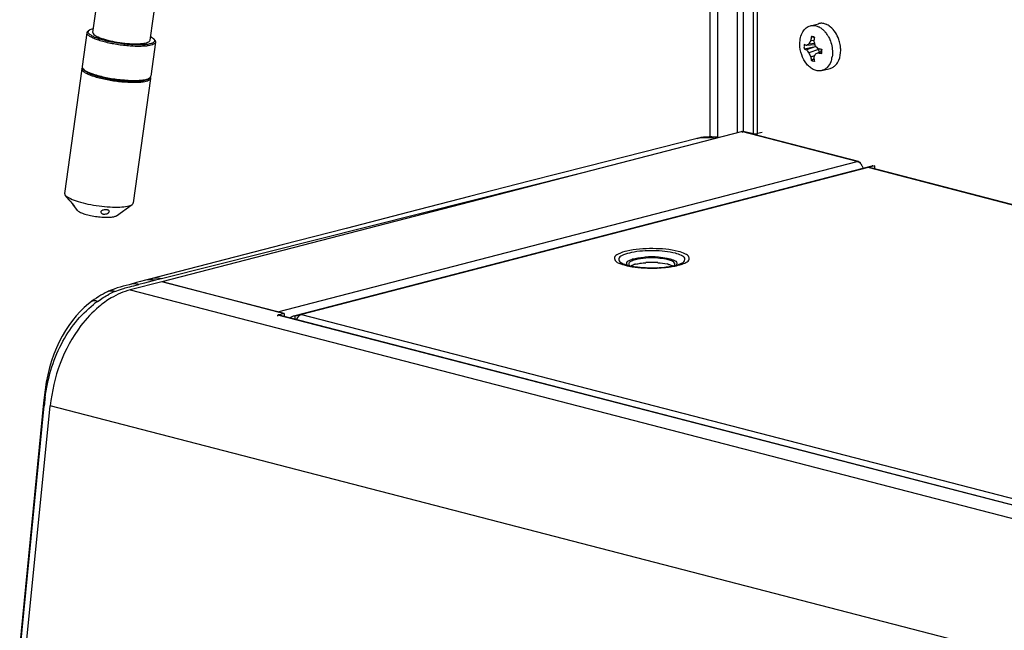
# Model space of a CAD drawing. Units: millimetres. Extents: x 0 to 420, y 0 to 297.
# Drawn here: x 256 to 268, y 92 to 99 of the extents above; entities that cross this region are included whole.
import ezdxf

# ---------------------------------------------------------------- set-up
doc = ezdxf.new("R2010")
doc.units = ezdxf.units.MM
doc.header["$LTSCALE"] = 23.1
doc.layers.get('0').update_dxf_attribs({"linetype": 'CONTINUOUS'})

msp = doc.modelspace()

# ---------------------------------------------------------------- linework, layer by layer
at = {"color": 6, "linetype": 'CONTINUOUS'}
for p, q in [((265.157, 97.992), (265.157, 107.163)), ((264.812, 106.766), (264.813, 97.938)), ((265.226, 105.529), (265.226, 98.008)), ((265.405, 97.979), (265.406, 105.493)), ((265.462, 97.992), (265.405, 97.979))]:
    msp.add_line(p, q, dxfattribs=at)
at = {"color": 9, "linetype": 'CONTINUOUS'}
for p, q in [((264.909, 106.859), (264.909, 97.928)), ((265.356, 97.979), (265.356, 105.493)), ((266.639, 97.633), (265.204, 98.004)), ((265.226, 98.008), (265.356, 97.979)), ((259.469, 95.777), (266.639, 97.633)), ((266.773, 97.558), (259.762, 95.743)), ((269.966, 96.731), (266.773, 97.558)), ((257.641, 96.047), (305.017, 83.785)), ((303.815, 84.258), (259.469, 95.736)), ((259.762, 95.743), (303.845, 84.334)), ((304.027, 82.353), (256.651, 94.614))]:
    msp.add_line(p, q, dxfattribs=at)
at = {"color": 7, "linetype": 'CONTINUOUS'}
for p, q in [((257.178, 99.231), (257.946, 104.75)), ((257.886, 99.133), (258.654, 104.652)), ((266.058, 99.312), (266.16, 99.338)), ((257.105, 99.227), (257.047, 98.807)), ((257.135, 99.258), (257.119, 99.247)), ((257.954, 99.109), (257.896, 98.688)), ((257.934, 99.147), (257.946, 99.132)), ((266.114, 99.078), (266.009, 99.069)), ((266.109, 99.093), (266.04, 99.086)), ((266.103, 99.131), (266.063, 99.128)), ((266.072, 99.18), (266.108, 99.167)), ((266.108, 99.167), (266.109, 99.167)), ((265.981, 99.028), (266.122, 99.055)), ((266.125, 99.054), (266.009, 99.015)), ((266.159, 99.019), (266.04, 98.979)), ((266.125, 99.054), (266.122, 99.055)), ((266.122, 99.055), (266.129, 99.055)), ((266.159, 99.019), (266.125, 99.054)), ((266.13, 99.054), (266.125, 99.054)), ((266.155, 98.978), (266.202, 98.999)), ((266.172, 99.028), (266.159, 99.019)), ((266.172, 98.985), (266.159, 99.019)), ((266.199, 99.023), (266.188, 98.993)), ((266.2, 99.023), (266.189, 98.993)), ((266.063, 98.928), (266.113, 98.945)), ((266.104, 98.905), (266.072, 98.881)), ((257.043, 98.779), (256.829, 97.24)), ((257.067, 98.769), (257.055, 98.784)), ((257.079, 98.757), (257.073, 98.762)), ((266.201, 98.759), (266.303, 98.785)), ((257.892, 98.661), (257.678, 97.122)), ((257.866, 98.657), (257.86, 98.654)), ((257.866, 98.657), (257.882, 98.669)), ((258.035, 96.149), (265.204, 98.004)), ((266.653, 97.633), (265.219, 98.004)), ((264.922, 97.931), (264.908, 97.933)), ((259.68, 95.73), (266.825, 97.579)), ((266.854, 97.579), (266.773, 97.558)), ((266.801, 97.558), (269.964, 96.74)), ((266.854, 97.545), (266.854, 97.579)), ((263.161, 97.475), (258.028, 96.184)), ((256.883, 97.16), (256.837, 97.218)), ((256.886, 97.157), (256.883, 97.16)), ((256.883, 97.16), (256.887, 97.156)), ((256.883, 97.16), (256.883, 97.16)), ((256.986, 97.03), (256.941, 97.088)), ((256.986, 97.03), (256.99, 97.026)), ((257.469, 96.963), (257.664, 97.103)), ((258.71, 96.393), (257.897, 96.183)), ((257.769, 96.149), (257.717, 96.136)), ((257.828, 96.165), (257.769, 96.149)), ((257.897, 96.183), (257.828, 96.165)), ((257.907, 96.153), (257.862, 96.142)), ((257.953, 96.165), (257.907, 96.153)), ((257.97, 96.169), (257.953, 96.165)), ((258.028, 96.184), (257.97, 96.169)), ((258.035, 96.149), (259.469, 95.777)), ((257.589, 96.101), (257.552, 96.091)), ((258.03, 96.147), (257.641, 96.047)), ((257.816, 96.13), (257.748, 96.113)), ((257.862, 96.142), (257.816, 96.13)), ((259.545, 95.755), (258.03, 96.147)), ((257.361, 96.024), (257.357, 96.022)), ((259.545, 95.755), (259.469, 95.736)), ((259.469, 95.722), (259.469, 95.736)), ((259.498, 95.736), (303.817, 84.265)), ((259.545, 95.755), (259.545, 95.724)), ((259.653, 95.723), (259.666, 95.726)), ((259.762, 95.743), (259.681, 95.722)), ((259.681, 95.688), (259.681, 95.722)), ((256.568, 94.649), (256.272, 91.617)), ((256.28, 91.591), (256.575, 94.615)), ((256.322, 91.34), (256.651, 94.614))]:
    msp.add_line(p, q, dxfattribs=at)
for points in [[(264.656, 97.92), (263.994, 97.751), (263.295, 97.573), (262.578, 97.39), (261.841, 97.201), (261.087, 97.007), (260.313, 96.807), (259.521, 96.603), (258.71, 96.393)], [(264.908, 97.933), (264.874, 97.936), (264.839, 97.938), (264.805, 97.938), (264.771, 97.937), (264.737, 97.934), (264.704, 97.93), (264.672, 97.924), (264.655, 97.92)], [(257.442, 96.057), (257.406, 96.044), (257.371, 96.029), (257.361, 96.024)], [(257.552, 96.091), (257.515, 96.081), (257.478, 96.07), (257.442, 96.057)], [(257.717, 96.136), (257.626, 96.111), (257.589, 96.101)], [(257.223, 95.946), (257.195, 95.927), (257.167, 95.907), (257.161, 95.902)], [(257.357, 96.022), (257.33, 96.009), (257.304, 95.995), (257.277, 95.98), (257.25, 95.963), (257.223, 95.946)], [(257.161, 95.902), (257.126, 95.874), (257.072, 95.828), (257.021, 95.778), (256.972, 95.725), (256.925, 95.668), (256.88, 95.608), (256.838, 95.544), (256.798, 95.476), (256.761, 95.405), (256.727, 95.33), (256.696, 95.252), (256.668, 95.17), (256.643, 95.085), (256.621, 94.998), (256.602, 94.906), (256.587, 94.812), (256.574, 94.715), (256.568, 94.649)]]:
    msp.add_lwpolyline(points, dxfattribs=at)
for centre, radius, start, end in [((266.193, 99.209), 0.133, 101.2588, 104.5107), ((266.181, 99.153), 0.192, 63.416, 66.6972), ((265.993, 99.024), 0.327, 36.0623, 39.3644), ((265.974, 99.01), 0.35, 30.7772, 36.059), ((266.155, 99.11), 0.242, 51.5036, 54.3109), ((266.629, 98.785), 0.663, 148.7878, 152.9074), ((266.801, 99.022), 0.746, 167.7745, 171.8233), ((266.064, 99.078), 0.103, 63.8013, 69.6823), ((267.008, 99.011), 0.913, 169.9718, 173.2903), ((266.929, 99.354), 0.86, 195.9404, 198.7017), ((266.945, 99.36), 0.878, 198.6947, 199.5481), ((266.022, 99.007), 0.412, 8.1225, 10.099), ((266.196, 99.054), 0.217, 180.0456, 186.9235), ((266.446, 99.345), 0.547, 217.0193, 222.0105), ((266.685, 99.247), 0.699, 202.5408, 207.0733), ((266.785, 99.731), 0.942, 224.9267, 228.0215), ((270.454, 90.739), 9.293, 117.5525, 117.8094), ((266.252, 99.068), 0.131, 182.0753, 185.7514), ((266.529, 100.917), 1.923, 258.7905, 260.1548), ((266.324, 100.052), 1.088, 261.0555, 263.4484), ((265.984, 98.996), 0.218, 0.7559, 6.9034), ((266.006, 98.996), 0.196, 352.7305, 359.0245), ((265.993, 98.997), 0.209, 0.0006, 0.7204), ((265.995, 98.997), 0.207, 358.975, 0.0011), ((266.041, 99.009), 0.393, 0.0348, 8.1977), ((266.651, 99.018), 0.595, 188.6808, 193.378), ((266.778, 99.004), 0.682, 187.1858, 191.2282), ((266.018, 98.977), 0.313, 346.5504, 351.2869), ((257.696, 100.307), 1.682, 265.2341, 265.9254), ((257.708, 100.401), 1.765, 265.2787, 265.4408), ((257.705, 100.365), 1.729, 265.4397, 265.9266), ((257.691, 100.235), 1.609, 265.9254, 266.6372), ((266.788, 97.504), 0.0554, 75.231, 90.868), ((266.838, 97.527), 0.0537, 96.5198, 104.5036), ((256.169, 96.524), 0.956, 41.1907, 41.3197), ((264.096, 95.37), 1.072, 86.043, 93.957), ((264.203, 96.051), 0.38, 73.1164, 75.5285), ((264.221, 96.111), 0.318, 71.3533, 73.0952), ((263.85, 96.679), 0.33, 259.6502, 261.2647), ((263.964, 97.005), 0.675, 255.5613, 258.133), ((264.008, 97.21), 0.884, 258.1145, 260.3212), ((264.039, 97.391), 1.068, 260.3078, 262.3231), ((263.972, 96.052), 0.322, 106.6279, 108.639), ((263.99, 95.992), 0.385, 104.4797, 106.6229), ((264.064, 97.574), 1.253, 262.3233, 264.1944), ((264.083, 97.759), 1.439, 264.1843, 265.9229), ((264.091, 97.88), 1.56, 265.9145, 267.5795), ((264.096, 95.314), 1.072, 86.043, 93.957), ((264.096, 97.979), 1.659, 267.5747, 272.3948), ((264.104, 97.818), 1.498, 272.347, 275.7639), ((264.184, 95.924), 0.455, 75.5095, 77.0032), ((257.854, 95.09), 1.02, 113.3923, 117.8398), ((256.852, 99.666), 3.664, 283.5825, 284.151), ((258.04, 94.782), 1.38, 125.553, 128.1481), ((259.484, 95.682), 0.0554, 74.8664, 89.4666), ((259.158, 94.364), 2.595, 172.2471, 173.7211), ((259.252, 94.354), 2.69, 174.2529, 174.4318), ((259.228, 94.356), 2.665, 173.7168, 174.2534)]:
    msp.add_arc(centre, radius, start, end, dxfattribs=at)
at = {"color": 9, "linetype": 'CONTINUOUS'}
for centre, radius, start, end in [((263.961, 96.088), 0.353, 106.535, 108.6185), ((263.981, 96.021), 0.423, 104.5888, 106.5374), ((264.096, 95.283), 1.171, 86.0454, 93.9586), ((263.894, 96.858), 0.522, 251.9667, 252.711), ((263.92, 96.943), 0.611, 252.7648, 255.5419), ((264.05, 97.578), 1.26, 261.0146, 263.1657), ((264.073, 97.771), 1.454, 263.1626, 265.1436), ((264.089, 97.947), 1.631, 265.1342, 266.987), ((264.096, 98.085), 1.769, 266.9914, 272.162), ((264.103, 97.933), 1.616, 272.0949, 275.7525), ((264.127, 97.692), 1.374, 275.7797, 277.854), ((264.158, 97.47), 1.15, 277.84, 280.1502), ((264.348, 96.602), 0.253, 293.4743, 295.6231)]:
    msp.add_arc(centre, radius, start, end, dxfattribs=at)
at = {"color": 7, "linetype": 'CONTINUOUS'}
for points, knots in [([(266.058, 99.312), (266.073, 99.316), (266.105, 99.318), (266.137, 99.31), (266.152, 99.304)], [0, 0, 0, 0, 0.485886, 1, 1, 1, 1]), ([(266.257, 99.329), (266.242, 99.335), (266.213, 99.344), (266.182, 99.343), (266.167, 99.34)], [0, 0, 0, 0, 0.514654, 1, 1, 1, 1]), ([(266.296, 99.307), (266.294, 99.308), (266.284, 99.315), (266.274, 99.321), (266.267, 99.324)], [0, 0, 0, 0, 0.255582, 1, 1, 1, 1]), ([(257.105, 99.227), (257.106, 99.229), (257.108, 99.237), (257.114, 99.243), (257.119, 99.247)], [0, 0, 0, 0, 0.22166, 1, 1, 1, 1]), ([(257.12, 99.197), (257.115, 99.202), (257.108, 99.211), (257.105, 99.223), (257.105, 99.227)], [0, 0, 0, 0, 0.569478, 1, 1, 1, 1]), ([(257.641, 99.061), (257.585, 99.065), (257.477, 99.078), (257.347, 99.104), (257.254, 99.131), (257.197, 99.152), (257.153, 99.173), (257.129, 99.189), (257.12, 99.197)], [0, 0, 0, 0, 0.305924, 0.600748, 0.730585, 0.842477, 0.93292, 1, 1, 1, 1]), ([(257.136, 99.21), (257.128, 99.217), (257.118, 99.23), (257.124, 99.249), (257.131, 99.255), (257.135, 99.258)], [0, 0, 0, 0, 0.523083, 0.738086, 1, 1, 1, 1]), ([(257.135, 99.258), (257.141, 99.263), (257.158, 99.27), (257.175, 99.275), (257.184, 99.277)], [0, 0, 0, 0, 0.431788, 1, 1, 1, 1]), ([(257.639, 99.079), (257.586, 99.082), (257.481, 99.095), (257.355, 99.12), (257.265, 99.146), (257.21, 99.166), (257.167, 99.187), (257.144, 99.202), (257.136, 99.21)], [0, 0, 0, 0, 0.305925, 0.600748, 0.730585, 0.842477, 0.93292, 1, 1, 1, 1]), ([(257.178, 99.231), (257.178, 99.229), (257.178, 99.22), (257.185, 99.212), (257.19, 99.206)], [0, 0, 0, 0, 0.208564, 1, 1, 1, 1]), ([(257.19, 99.206), (257.205, 99.192), (257.253, 99.168), (257.34, 99.138), (257.451, 99.113), (257.571, 99.096), (257.686, 99.088), (257.784, 99.092), (257.848, 99.1), (257.884, 99.121), (257.886, 99.133)], [0, 0, 0, 0, 0.086475, 0.217488, 0.379491, 0.55359, 0.719074, 0.856514, 0.951114, 1, 1, 1, 1]), ([(265.928, 99.088), (265.928, 99.114), (265.933, 99.166), (265.959, 99.235), (266.001, 99.287), (266.039, 99.307), (266.058, 99.312)], [0, 0, 0, 0, 0.289324, 0.551817, 0.785575, 1, 1, 1, 1]), ([(266.152, 99.304), (266.156, 99.302), (266.175, 99.293), (266.193, 99.282), (266.205, 99.272)], [0, 0, 0, 0, 0.240463, 1, 1, 1, 1]), ([(266.205, 99.272), (266.209, 99.269), (266.223, 99.256), (266.237, 99.242), (266.246, 99.231)], [0, 0, 0, 0, 0.242748, 1, 1, 1, 1]), ([(266.427, 99.079), (266.423, 99.101), (266.402, 99.183), (266.354, 99.261), (266.305, 99.3)], [0, 0, 0, 0, 0.2651, 1, 1, 1, 1]), ([(257.934, 99.147), (257.938, 99.142), (257.944, 99.133), (257.941, 99.12), (257.936, 99.111), (257.927, 99.104), (257.909, 99.095), (257.877, 99.085), (257.831, 99.078), (257.774, 99.075), (257.709, 99.075), (257.663, 99.077), (257.639, 99.079)], [0, 0, 0, 0, 0.058585, 0.083823, 0.111391, 0.144501, 0.184922, 0.290151, 0.428152, 0.595934, 0.788587, 1, 1, 1, 1]), ([(257.954, 99.109), (257.953, 99.097), (257.931, 99.082), (257.898, 99.071), (257.86, 99.064), (257.815, 99.059), (257.741, 99.056), (257.682, 99.058), (257.641, 99.061)], [0, 0, 0, 0, 0.112224, 0.203573, 0.320614, 0.461914, 0.624749, 1, 1, 1, 1]), ([(257.892, 99.179), (257.896, 99.177), (257.908, 99.17), (257.921, 99.161), (257.928, 99.154)], [0, 0, 0, 0, 0.288472, 1, 1, 1, 1]), ([(257.928, 99.154), (257.929, 99.153), (257.931, 99.151), (257.933, 99.149), (257.934, 99.147)], [0, 0, 0, 0, 0.263122, 1, 1, 1, 1]), ([(257.946, 99.132), (257.948, 99.13), (257.952, 99.124), (257.955, 99.115), (257.954, 99.109)], [0, 0, 0, 0, 0.293422, 1, 1, 1, 1]), ([(266.201, 98.759), (266.186, 98.755), (266.153, 98.752), (266.103, 98.766), (266.055, 98.795), (265.996, 98.854), (265.943, 98.952), (265.928, 99.042), (265.928, 99.088)], [0, 0, 0, 0, 0.098543, 0.203067, 0.317418, 0.442602, 0.716998, 1, 1, 1, 1]), ([(265.981, 99.079), (265.981, 99.077), (265.98, 99.069), (265.98, 99.06), (265.98, 99.054)], [0, 0, 0, 0, 0.246331, 1, 1, 1, 1]), ([(266.009, 99.069), (266.007, 99.07), (265.997, 99.073), (265.988, 99.076), (265.981, 99.079)], [0, 0, 0, 0, 0.262047, 1, 1, 1, 1]), ([(266.04, 99.086), (266.037, 99.085), (266.027, 99.079), (266.017, 99.073), (266.009, 99.069)], [0, 0, 0, 0, 0.260553, 1, 1, 1, 1]), ([(266.1, 99.174), (266.097, 99.175), (266.088, 99.178), (266.079, 99.18), (266.072, 99.18)], [0, 0, 0, 0, 0.257883, 1, 1, 1, 1]), ([(266.275, 99.189), (266.284, 99.174), (266.316, 99.11), (266.332, 99.037), (266.332, 98.983)], [0, 0, 0, 0, 0.247843, 1, 1, 1, 1]), ([(265.981, 99.028), (265.983, 99.027), (265.993, 99.022), (266.002, 99.018), (266.009, 99.015)], [0, 0, 0, 0, 0.2398, 1, 1, 1, 1]), ([(266.102, 98.918), (266.103, 98.922), (266.108, 98.935), (266.114, 98.948), (266.118, 98.958)], [0, 0, 0, 0, 0.243472, 1, 1, 1, 1]), ([(266.332, 98.983), (266.332, 98.979), (266.331, 98.961), (266.33, 98.943), (266.328, 98.929)], [0, 0, 0, 0, 0.25428, 1, 1, 1, 1]), ([(266.393, 98.853), (266.399, 98.864), (266.425, 98.912), (266.434, 98.968), (266.434, 99.01)], [0, 0, 0, 0, 0.230596, 1, 1, 1, 1]), ([(266.109, 98.871), (266.106, 98.871), (266.093, 98.872), (266.081, 98.876), (266.072, 98.881)], [0, 0, 0, 0, 0.240961, 1, 1, 1, 1]), ([(266.31, 98.865), (266.3, 98.839), (266.278, 98.804), (266.236, 98.771), (266.213, 98.762), (266.201, 98.759)], [0, 0, 0, 0, 0.527835, 0.768254, 1, 1, 1, 1]), ([(266.323, 98.904), (266.322, 98.901), (266.318, 98.888), (266.314, 98.875), (266.31, 98.865)], [0, 0, 0, 0, 0.255461, 1, 1, 1, 1]), ([(266.373, 98.828), (266.374, 98.829), (266.382, 98.838), (266.388, 98.846), (266.393, 98.853)], [0, 0, 0, 0, 0.244899, 1, 1, 1, 1]), ([(257.058, 98.749), (257.055, 98.751), (257.047, 98.76), (257.042, 98.771), (257.043, 98.779)], [0, 0, 0, 0, 0.311093, 1, 1, 1, 1]), ([(257.043, 98.779), (257.043, 98.78), (257.044, 98.785), (257.047, 98.789), (257.049, 98.792)], [0, 0, 0, 0, 0.236843, 1, 1, 1, 1]), ([(257.047, 98.807), (257.047, 98.805), (257.047, 98.796), (257.051, 98.789), (257.055, 98.784)], [0, 0, 0, 0, 0.221621, 1, 1, 1, 1]), ([(257.055, 98.784), (257.055, 98.783), (257.057, 98.781), (257.06, 98.778), (257.061, 98.777)], [0, 0, 0, 0, 0.237236, 1, 1, 1, 1]), ([(257.578, 98.613), (257.523, 98.617), (257.415, 98.63), (257.285, 98.656), (257.191, 98.683), (257.134, 98.704), (257.09, 98.725), (257.066, 98.741), (257.058, 98.749)], [0, 0, 0, 0, 0.305924, 0.600749, 0.730585, 0.842477, 0.93292, 1, 1, 1, 1]), ([(257.061, 98.777), (257.062, 98.776), (257.067, 98.772), (257.072, 98.768), (257.075, 98.765)], [0, 0, 0, 0, 0.231189, 1, 1, 1, 1]), ([(257.067, 98.769), (257.067, 98.768), (257.069, 98.766), (257.071, 98.763), (257.073, 98.762)], [0, 0, 0, 0, 0.237198, 1, 1, 1, 1]), ([(257.073, 98.762), (257.082, 98.754), (257.105, 98.738), (257.147, 98.718), (257.202, 98.698), (257.293, 98.672), (257.418, 98.646), (257.523, 98.634), (257.577, 98.63)], [0, 0, 0, 0, 0.06708, 0.157523, 0.269415, 0.399252, 0.694075, 1, 1, 1, 1]), ([(257.075, 98.765), (257.093, 98.752), (257.141, 98.729), (257.19, 98.712), (257.219, 98.704)], [0, 0, 0, 0, 0.42315, 1, 1, 1, 1]), ([(266.303, 98.785), (266.316, 98.789), (266.342, 98.8), (266.363, 98.817), (266.373, 98.828)], [0, 0, 0, 0, 0.489056, 1, 1, 1, 1]), ([(257.219, 98.704), (257.273, 98.688), (257.387, 98.662), (257.502, 98.647), (257.563, 98.642)], [0, 0, 0, 0, 0.481387, 1, 1, 1, 1]), ([(257.577, 98.63), (257.61, 98.628), (257.671, 98.625), (257.754, 98.628), (257.812, 98.636), (257.847, 98.647), (257.861, 98.654), (257.866, 98.657)], [0, 0, 0, 0, 0.336415, 0.625131, 0.849185, 0.93379, 1, 1, 1, 1]), ([(257.892, 98.661), (257.89, 98.649), (257.868, 98.633), (257.836, 98.623), (257.798, 98.615), (257.752, 98.611), (257.678, 98.608), (257.619, 98.61), (257.578, 98.613)], [0, 0, 0, 0, 0.112223, 0.203572, 0.320613, 0.461914, 0.624747, 1, 1, 1, 1]), ([(257.582, 98.64), (257.593, 98.64), (257.633, 98.637), (257.673, 98.636), (257.702, 98.637)], [0, 0, 0, 0, 0.262548, 1, 1, 1, 1]), ([(257.702, 98.637), (257.734, 98.637), (257.778, 98.639), (257.831, 98.648), (257.853, 98.655), (257.862, 98.658)], [0, 0, 0, 0, 0.582506, 0.813594, 1, 1, 1, 1]), ([(257.862, 98.658), (257.864, 98.659), (257.871, 98.662), (257.877, 98.665), (257.882, 98.669)], [0, 0, 0, 0, 0.277481, 1, 1, 1, 1]), ([(257.882, 98.669), (257.884, 98.67), (257.89, 98.675), (257.895, 98.683), (257.896, 98.688)], [0, 0, 0, 0, 0.293365, 1, 1, 1, 1]), ([(257.889, 98.675), (257.89, 98.674), (257.892, 98.669), (257.892, 98.664), (257.892, 98.661)], [0, 0, 0, 0, 0.271401, 1, 1, 1, 1]), ([(265.22, 98), (265.219, 97.999), (265.216, 97.996), (265.214, 97.994), (265.213, 97.992)], [0, 0, 0, 0, 0.445028, 1, 1, 1, 1]), ([(266.639, 97.633), (266.64, 97.633), (266.642, 97.634), (266.645, 97.634), (266.646, 97.634)], [0, 0, 0, 0, 0.487517, 1, 1, 1, 1]), ([(266.651, 97.628), (266.649, 97.629), (266.645, 97.631), (266.641, 97.632), (266.639, 97.633)], [0, 0, 0, 0, 0.508487, 1, 1, 1, 1]), ([(266.646, 97.634), (266.647, 97.634), (266.65, 97.634), (266.652, 97.634), (266.654, 97.634)], [0, 0, 0, 0, 0.497454, 1, 1, 1, 1]), ([(266.675, 97.612), (266.671, 97.615), (266.664, 97.621), (266.656, 97.626), (266.651, 97.628)], [0, 0, 0, 0, 0.515023, 1, 1, 1, 1]), ([(266.654, 97.634), (266.659, 97.633), (266.671, 97.63), (266.674, 97.617), (266.674, 97.612)], [0, 0, 0, 0, 0.489288, 1, 1, 1, 1]), ([(266.712, 97.55), (266.711, 97.555), (266.707, 97.564), (266.703, 97.573), (266.701, 97.577)], [0, 0, 0, 0, 0.504125, 1, 1, 1, 1]), ([(266.787, 97.56), (266.784, 97.56), (266.78, 97.559), (266.775, 97.558), (266.773, 97.558)], [0, 0, 0, 0, 0.495229, 1, 1, 1, 1]), ([(256.829, 97.24), (256.829, 97.239), (256.829, 97.23), (256.833, 97.223), (256.837, 97.218)], [0, 0, 0, 0, 0.221608, 1, 1, 1, 1]), ([(256.843, 97.211), (256.85, 97.204), (256.869, 97.19), (256.919, 97.165), (257.003, 97.135), (257.121, 97.106), (257.254, 97.084), (257.386, 97.071), (257.504, 97.069), (257.588, 97.076), (257.638, 97.089), (257.657, 97.097), (257.664, 97.103)], [0, 0, 0, 0, 0.034819, 0.080101, 0.19934, 0.347845, 0.511085, 0.672647, 0.816324, 0.928238, 0.96932, 1, 1, 1, 1]), ([(256.951, 97.077), (256.951, 97.077), (256.951, 97.079), (256.95, 97.081), (256.949, 97.085), (256.945, 97.091), (256.937, 97.101), (256.927, 97.114), (256.915, 97.128), (256.901, 97.142), (256.891, 97.152), (256.886, 97.157)], [0, 0, 0, 0, 0.011207, 0.035663, 0.07392, 0.125125, 0.260478, 0.426452, 0.603562, 0.770884, 1, 1, 1, 1]), ([(256.888, 97.154), (256.897, 97.144), (256.915, 97.122), (256.932, 97.099), (256.941, 97.087)], [0, 0, 0, 0, 0.474241, 1, 1, 1, 1]), ([(256.941, 97.087), (256.941, 97.086), (256.944, 97.084), (256.946, 97.081), (256.948, 97.079)], [0, 0, 0, 0, 0.306613, 1, 1, 1, 1]), ([(256.948, 97.079), (256.949, 97.078), (256.949, 97.078), (256.951, 97.077), (256.951, 97.077)], [0, 0, 0, 0, 0.699312, 1, 1, 1, 1]), ([(256.99, 97.026), (256.994, 97.022), (257.005, 97.014), (257.034, 96.999), (257.083, 96.982), (257.152, 96.965), (257.229, 96.952), (257.306, 96.945), (257.375, 96.943), (257.424, 96.948), (257.454, 96.955), (257.465, 96.96), (257.469, 96.963)], [0, 0, 0, 0, 0.034818, 0.080102, 0.19934, 0.347845, 0.511086, 0.672647, 0.816323, 0.928237, 0.96932, 1, 1, 1, 1]), ([(257.344, 97.037), (257.336, 97.038), (257.319, 97.037), (257.3, 97.033), (257.287, 97.026), (257.279, 97.02), (257.275, 97.012), (257.276, 97.007)], [0, 0, 0, 0, 0.309148, 0.599949, 0.724273, 0.830709, 1, 1, 1, 1]), ([(257.276, 97.007), (257.276, 97.001), (257.285, 96.991), (257.3, 96.985), (257.309, 96.984), (257.314, 96.983)], [0, 0, 0, 0, 0.409621, 0.685341, 1, 1, 1, 1]), ([(257.314, 96.983), (257.323, 96.983), (257.339, 96.984), (257.358, 96.991), (257.371, 96.999), (257.379, 97.006), (257.383, 97.014), (257.382, 97.018)], [0, 0, 0, 0, 0.305455, 0.599028, 0.727323, 0.837144, 1, 1, 1, 1]), ([(257.382, 97.018), (257.382, 97.021), (257.379, 97.026), (257.37, 97.032), (257.358, 97.036), (257.349, 97.037), (257.344, 97.037)], [0, 0, 0, 0, 0.174087, 0.391984, 0.670432, 1, 1, 1, 1]), ([(257.664, 97.103), (257.666, 97.104), (257.672, 97.109), (257.677, 97.117), (257.678, 97.122)], [0, 0, 0, 0, 0.293376, 1, 1, 1, 1]), ([(263.832, 96.396), (263.828, 96.393), (263.82, 96.388), (263.814, 96.38), (263.813, 96.377)], [0, 0, 0, 0, 0.558256, 1, 1, 1, 1]), ([(264.298, 96.42), (264.293, 96.421), (264.284, 96.423), (264.275, 96.425), (264.27, 96.426)], [0, 0, 0, 0, 0.486469, 1, 1, 1, 1]), ([(264.382, 96.367), (264.382, 96.371), (264.371, 96.397), (264.343, 96.405), (264.322, 96.412)], [0, 0, 0, 0, 0.163987, 1, 1, 1, 1]), ([(263.742, 96.369), (263.753, 96.365), (263.769, 96.358), (263.785, 96.355), (263.791, 96.354)], [0, 0, 0, 0, 0.661371, 1, 1, 1, 1]), ([(263.813, 96.377), (263.812, 96.375), (263.811, 96.372), (263.81, 96.369), (263.81, 96.367)], [0, 0, 0, 0, 0.513938, 1, 1, 1, 1]), ([(263.81, 96.367), (263.81, 96.363), (263.813, 96.354), (263.82, 96.348), (263.823, 96.345)], [0, 0, 0, 0, 0.442261, 1, 1, 1, 1]), ([(263.836, 96.343), (263.838, 96.344), (263.842, 96.346), (263.846, 96.348), (263.848, 96.349)], [0, 0, 0, 0, 0.482564, 1, 1, 1, 1]), ([(263.848, 96.349), (263.852, 96.35), (263.859, 96.353), (263.865, 96.356), (263.869, 96.357)], [0, 0, 0, 0, 0.480694, 1, 1, 1, 1]), ([(264.298, 96.364), (264.302, 96.363), (264.31, 96.361), (264.319, 96.358), (264.322, 96.357)], [0, 0, 0, 0, 0.515385, 1, 1, 1, 1]), ([(264.322, 96.357), (264.329, 96.355), (264.34, 96.351), (264.351, 96.345), (264.356, 96.343)], [0, 0, 0, 0, 0.536636, 1, 1, 1, 1]), ([(264.331, 96.338), (264.341, 96.34), (264.376, 96.346), (264.411, 96.355), (264.434, 96.363)], [0, 0, 0, 0, 0.292906, 1, 1, 1, 1]), ([(264.368, 96.345), (264.371, 96.347), (264.375, 96.351), (264.378, 96.355), (264.379, 96.358)], [0, 0, 0, 0, 0.538365, 1, 1, 1, 1]), ([(264.379, 96.358), (264.38, 96.359), (264.381, 96.362), (264.382, 96.366), (264.382, 96.367)], [0, 0, 0, 0, 0.513938, 1, 1, 1, 1]), ([(264.434, 96.363), (264.437, 96.364), (264.442, 96.366), (264.447, 96.368), (264.449, 96.369)], [0, 0, 0, 0, 0.526199, 1, 1, 1, 1]), ([(256.587, 94.714), (256.618, 94.943), (256.738, 95.378), (257.022, 95.737), (257.187, 95.867)], [0, 0, 0, 0, 0.522915, 1, 1, 1, 1]), ([(257.253, 95.839), (257.17, 95.77), (256.854, 95.43), (256.686, 94.966), (256.651, 94.614)], [0, 0, 0, 0, 0.233622, 1, 1, 1, 1]), ([(259.469, 95.777), (259.472, 95.777), (259.478, 95.775), (259.483, 95.772), (259.485, 95.771)], [0, 0, 0, 0, 0.489155, 1, 1, 1, 1]), ([(259.485, 95.737), (259.482, 95.737), (259.477, 95.737), (259.472, 95.736), (259.469, 95.736)], [0, 0, 0, 0, 0.495054, 1, 1, 1, 1]), ([(259.623, 95.704), (259.627, 95.708), (259.636, 95.716), (259.647, 95.721), (259.653, 95.723)], [0, 0, 0, 0, 0.512393, 1, 1, 1, 1]), ([(259.653, 95.723), (259.657, 95.724), (259.667, 95.725), (259.677, 95.724), (259.681, 95.722)], [0, 0, 0, 0, 0.492377, 1, 1, 1, 1])]:
    msp.add_open_spline(points, degree=3, knots=knots, dxfattribs=at)
at = {"color": 9, "linetype": 'CONTINUOUS'}
for points in [[(265.405, 97.979), (265.393, 97.976), (265.373, 97.968), (265.368, 97.979)], [(264.656, 97.92), (264.73, 97.939), (264.811, 97.934), (264.887, 97.922)], [(263.874, 96.43), (263.896, 96.436), (263.918, 96.44), (263.94, 96.444)], [(263.94, 96.444), (263.965, 96.447), (263.99, 96.45), (264.015, 96.452)], [(263.768, 96.351), (263.796, 96.344), (263.825, 96.338), (263.853, 96.334)], [(264.361, 96.338), (264.388, 96.342), (264.415, 96.348), (264.441, 96.356)], [(264.441, 96.356), (264.463, 96.362), (264.484, 96.369), (264.503, 96.379)]]:
    msp.add_open_spline(points, degree=3, dxfattribs=at)
for points, knots in [([(265.4, 97.956), (265.401, 97.958), (265.402, 97.964), (265.4, 97.97), (265.399, 97.973)], [0, 0, 0, 0, 0.400839, 1, 1, 1, 1]), ([(264.424, 96.521), (264.322, 96.548), (264.109, 96.565), (263.849, 96.546), (263.699, 96.503), (263.619, 96.455), (263.656, 96.381), (263.704, 96.371), (263.733, 96.361)], [0, 0, 0, 0, 0.331612, 0.670186, 0.787354, 0.854597, 0.905292, 1, 1, 1, 1]), ([(264.387, 96.499), (264.3, 96.521), (264.119, 96.536), (263.897, 96.525), (263.759, 96.486), (263.687, 96.457), (263.685, 96.391), (263.723, 96.378), (263.742, 96.369)], [0, 0, 0, 0, 0.328201, 0.670987, 0.797025, 0.875667, 0.922718, 1, 1, 1, 1]), ([(264.503, 96.379), (264.522, 96.387), (264.557, 96.402), (264.562, 96.464), (264.499, 96.498), (264.454, 96.514), (264.424, 96.521)], [0, 0, 0, 0, 0.245339, 0.399622, 0.630362, 1, 1, 1, 1]), ([(263.784, 96.374), (263.784, 96.378), (263.795, 96.406), (263.826, 96.415), (263.848, 96.423)], [0, 0, 0, 0, 0.164267, 1, 1, 1, 1]), ([(264.177, 96.452), (264.213, 96.449), (264.26, 96.444), (264.306, 96.433), (264.317, 96.431)], [0, 0, 0, 0, 0.778343, 1, 1, 1, 1]), ([(264.317, 96.431), (264.321, 96.429), (264.33, 96.427), (264.339, 96.424), (264.343, 96.423)], [0, 0, 0, 0, 0.515389, 1, 1, 1, 1]), ([(264.343, 96.423), (264.365, 96.415), (264.41, 96.407), (264.406, 96.36), (264.397, 96.352)], [0, 0, 0, 0, 0.644199, 1, 1, 1, 1]), ([(264.458, 96.373), (264.474, 96.381), (264.505, 96.394), (264.508, 96.449), (264.452, 96.478), (264.413, 96.492), (264.387, 96.499)], [0, 0, 0, 0, 0.243724, 0.398048, 0.629768, 1, 1, 1, 1]), ([(263.795, 96.352), (263.792, 96.355), (263.786, 96.361), (263.784, 96.37), (263.784, 96.374)], [0, 0, 0, 0, 0.549101, 1, 1, 1, 1]), ([(257.953, 96.165), (257.941, 96.167), (257.9, 96.174), (257.857, 96.173), (257.828, 96.165)], [0, 0, 0, 0, 0.282083, 1, 1, 1, 1]), ([(258.028, 96.184), (258.016, 96.186), (257.972, 96.192), (257.927, 96.191), (257.897, 96.183)], [0, 0, 0, 0, 0.281702, 1, 1, 1, 1]), ([(257.45, 96.026), (257.441, 96.028), (257.412, 96.035), (257.38, 96.033), (257.361, 96.024)], [0, 0, 0, 0, 0.29089, 1, 1, 1, 1]), ([(257.748, 96.113), (257.738, 96.115), (257.703, 96.122), (257.667, 96.122), (257.642, 96.115)], [0, 0, 0, 0, 0.283128, 1, 1, 1, 1]), ([(257.237, 95.905), (257.23, 95.907), (257.205, 95.914), (257.175, 95.913), (257.161, 95.902)], [0, 0, 0, 0, 0.307988, 1, 1, 1, 1])]:
    msp.add_open_spline(points, degree=3, knots=knots, dxfattribs=at)
at = {"color": 7, "linetype": 'CONTINUOUS'}
for points in [[(266.701, 97.577), (266.694, 97.59), (266.685, 97.602), (266.675, 97.612)], [(256.837, 97.218), (256.839, 97.215), (256.841, 97.213), (256.843, 97.211)], [(263.894, 96.42), (263.872, 96.414), (263.851, 96.407), (263.832, 96.396)], [(264.022, 96.439), (263.979, 96.436), (263.936, 96.43), (263.894, 96.42)], [(264.27, 96.426), (264.237, 96.432), (264.203, 96.436), (264.17, 96.439)], [(263.894, 96.364), (263.913, 96.369), (263.933, 96.373), (263.953, 96.376)], [(263.953, 96.376), (263.976, 96.38), (263.999, 96.382), (264.022, 96.383)], [(264.17, 96.383), (264.209, 96.381), (264.248, 96.376), (264.286, 96.367)], [(264.254, 96.328), (264.28, 96.33), (264.306, 96.334), (264.331, 96.338)], [(257.641, 96.047), (257.558, 96.025), (257.478, 95.99), (257.404, 95.947)], [(257.45, 96.026), (257.48, 96.04), (257.512, 96.051), (257.544, 96.061)], [(257.544, 96.061), (257.566, 96.067), (257.588, 96.074), (257.61, 96.079)], [(257.61, 96.079), (257.644, 96.088), (257.678, 96.096), (257.713, 96.104)], [(257.237, 95.905), (257.282, 95.937), (257.329, 95.966), (257.378, 95.992)], [(257.404, 95.947), (257.351, 95.915), (257.301, 95.879), (257.253, 95.839)], [(259.762, 95.743), (259.734, 95.736), (259.711, 95.71), (259.698, 95.684)], [(256.568, 94.649), (256.567, 94.637), (256.57, 94.625), (256.575, 94.615)]]:
    msp.add_open_spline(points, degree=3, dxfattribs=at)

doc.saveas('drawing.dxf')
